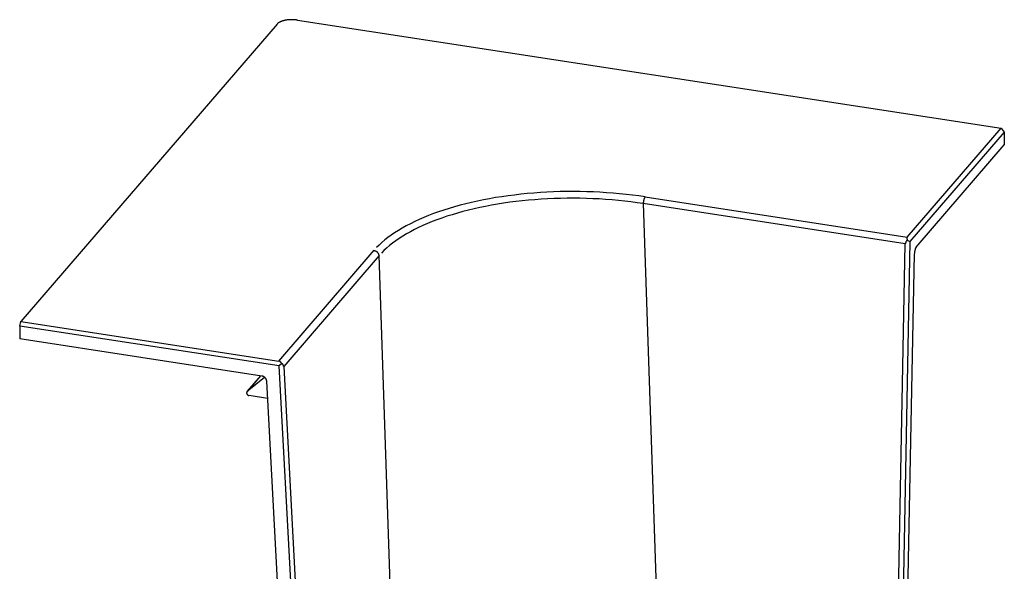
# Model space of a CAD drawing. Extents: x -0.3 to 16.7, y -0.3 to 10.7.
# Drawn here: x 1.4 to 2.5, y 2 to 2.7 of the extents above; entities that cross this region are included whole.
import ezdxf

# ---------------------------------------------------------------- set-up
doc = ezdxf.new("R2010")
doc.units = 0
doc.header["$MEASUREMENT"] = 0
doc.layers.add('5', color=7, linetype='Continuous')

msp = doc.modelspace()

# ---------------------------------------------------------------- linework, layer by layer
at = {"layer": '5', "color": 3, "linetype": 'Continuous'}
for p, q in [((1.6535, 2.6585), (1.3631, 2.3214)), ((1.6539, 2.659), (1.6537, 2.6587)), ((1.6542, 2.6592), (1.6539, 2.659)), ((1.6544, 2.6594), (1.6542, 2.6592)), ((1.6547, 2.6596), (1.6544, 2.6594)), ((1.6549, 2.6598), (1.6547, 2.6596)), ((1.6552, 2.66), (1.6549, 2.6598)), ((1.6556, 2.6602), (1.6552, 2.66)), ((1.6559, 2.6604), (1.6556, 2.6602)), ((1.6562, 2.6606), (1.6559, 2.6604)), ((1.6566, 2.6608), (1.6562, 2.6606)), ((1.6569, 2.661), (1.6566, 2.6608)), ((1.6573, 2.6611), (1.6569, 2.661)), ((1.6577, 2.6613), (1.6573, 2.6611)), ((1.6581, 2.6615), (1.6577, 2.6613)), ((1.6586, 2.6616), (1.6581, 2.6615)), ((1.659, 2.6618), (1.6586, 2.6616)), ((1.6594, 2.6619), (1.659, 2.6618)), ((1.6599, 2.6621), (1.6594, 2.6619)), ((1.6603, 2.6622), (1.6599, 2.6621)), ((1.6608, 2.6624), (1.6603, 2.6622)), ((1.6613, 2.6625), (1.6608, 2.6624)), ((1.6618, 2.6626), (1.6613, 2.6625)), ((1.6623, 2.6627), (1.6618, 2.6626)), ((1.6628, 2.6628), (1.6623, 2.6627)), ((1.6633, 2.6629), (1.6628, 2.6628)), ((1.6638, 2.663), (1.6633, 2.6629)), ((1.6644, 2.6631), (1.6638, 2.663)), ((1.6649, 2.6632), (1.6644, 2.6631)), ((1.6654, 2.6632), (1.6649, 2.6632)), ((1.666, 2.6633), (1.6654, 2.6632)), ((1.6665, 2.6634), (1.666, 2.6633)), ((1.6671, 2.6634), (1.6665, 2.6634)), ((1.6677, 2.6634), (1.6671, 2.6634)), ((1.6682, 2.6635), (1.6677, 2.6634)), ((1.6688, 2.6635), (1.6682, 2.6635)), ((1.6693, 2.6635), (1.6688, 2.6635)), ((1.6699, 2.6635), (1.6693, 2.6635)), ((1.6705, 2.6635), (1.6699, 2.6635)), ((1.671, 2.6635), (1.6705, 2.6635)), ((1.6716, 2.6635), (1.671, 2.6635)), ((1.6722, 2.6635), (1.6716, 2.6635)), ((1.6727, 2.6635), (1.6722, 2.6635)), ((1.6733, 2.6634), (1.6727, 2.6635)), ((1.6738, 2.6634), (1.6733, 2.6634)), ((1.6744, 2.6633), (1.6738, 2.6634)), ((1.6749, 2.6633), (1.6744, 2.6633)), ((1.6755, 2.6632), (1.6749, 2.6633)), ((1.676, 2.6631), (1.6755, 2.6632)), ((1.6766, 2.6631), (1.676, 2.6631)), ((1.6766, 2.6631), (2.4744, 2.5404)), ((2.368, 2.4168), (2.4744, 2.5404)), ((2.4781, 2.5361), (2.3711, 2.4119)), ((2.4744, 2.5404), (2.4781, 2.5361)), ((2.4781, 2.5361), (2.4781, 2.5216)), ((2.3782, 2.4056), (2.4781, 2.5216)), ((1.9521, 2.4675), (1.9447, 2.4669)), ((1.9596, 2.4679), (1.9521, 2.4675)), ((1.9671, 2.4682), (1.9596, 2.4679)), ((1.9746, 2.4685), (1.9671, 2.4682)), ((1.9821, 2.4686), (1.9746, 2.4685)), ((1.9896, 2.4686), (1.9821, 2.4686)), ((1.9971, 2.4686), (1.9896, 2.4686)), ((2.0047, 2.4684), (1.9971, 2.4686)), ((2.0122, 2.4682), (2.0047, 2.4684)), ((2.0197, 2.4678), (2.0122, 2.4682)), ((2.0271, 2.4673), (2.0197, 2.4678)), ((2.0345, 2.4668), (2.0271, 2.4673)), ((1.8741, 2.4563), (1.8675, 2.4547)), ((1.8807, 2.4578), (1.8741, 2.4563)), ((1.8875, 2.4592), (1.8807, 2.4578)), ((1.8944, 2.4605), (1.8875, 2.4592)), ((1.9013, 2.4617), (1.8944, 2.4605)), ((1.9084, 2.4628), (1.9013, 2.4617)), ((1.9155, 2.4638), (1.9084, 2.4628)), ((1.9173, 2.4564), (1.9104, 2.4554)), ((1.9227, 2.4647), (1.9155, 2.4638)), ((1.9244, 2.4573), (1.9173, 2.4564)), ((1.93, 2.4656), (1.9227, 2.4647)), ((1.9315, 2.4581), (1.9244, 2.4573)), ((1.9373, 2.4663), (1.93, 2.4656)), ((1.9386, 2.4588), (1.9315, 2.4581)), ((1.9447, 2.4669), (1.9373, 2.4663)), ((1.9458, 2.4594), (1.9386, 2.4588)), ((1.953, 2.4599), (1.9458, 2.4594)), ((1.9603, 2.4603), (1.953, 2.4599)), ((1.9676, 2.4607), (1.9603, 2.4603)), ((1.9749, 2.4609), (1.9676, 2.4607)), ((1.9823, 2.461), (1.9749, 2.4609)), ((1.9896, 2.461), (1.9823, 2.461)), ((1.9969, 2.461), (1.9896, 2.461)), ((2.0043, 2.4608), (1.9969, 2.461)), ((2.0116, 2.4605), (2.0043, 2.4608)), ((2.0189, 2.4602), (2.0116, 2.4605)), ((2.0261, 2.4597), (2.0189, 2.4602)), ((2.0334, 2.4592), (2.0261, 2.4597)), ((2.0406, 2.4585), (2.0334, 2.4592)), ((2.0419, 2.4661), (2.0345, 2.4668)), ((2.0477, 2.4578), (2.0406, 2.4585)), ((2.0492, 2.4654), (2.0419, 2.4661)), ((2.0548, 2.4569), (2.0477, 2.4578)), ((2.0565, 2.4645), (2.0492, 2.4654)), ((2.0618, 2.456), (2.0548, 2.4569)), ((2.0637, 2.4636), (2.0565, 2.4645)), ((2.0708, 2.4625), (2.0637, 2.4636)), ((2.0689, 2.4567), (2.0688, 2.4566)), ((2.0688, 2.4566), (2.0688, 2.4564)), ((2.0688, 2.4564), (2.0688, 2.4562)), ((2.0688, 2.4562), (2.0688, 2.456)), ((2.0688, 2.456), (2.0688, 2.4559)), ((2.069, 2.4575), (2.0689, 2.4573)), ((2.0689, 2.4573), (2.0689, 2.4571)), ((2.0689, 2.4571), (2.0689, 2.4569)), ((2.0689, 2.4569), (2.0689, 2.4567)), ((2.0691, 2.458), (2.069, 2.4578)), ((2.069, 2.4578), (2.069, 2.4576)), ((2.069, 2.4576), (2.069, 2.4575)), ((2.0692, 2.4585), (2.0691, 2.4584)), ((2.0691, 2.4584), (2.0691, 2.4582)), ((2.0691, 2.4582), (2.0691, 2.458)), ((2.0693, 2.4589), (2.0692, 2.4587)), ((2.0692, 2.4587), (2.0692, 2.4585)), ((2.0694, 2.4594), (2.0693, 2.4592)), ((2.0693, 2.4592), (2.0693, 2.4591)), ((2.0693, 2.4591), (2.0693, 2.4589)), ((2.0695, 2.4597), (2.0694, 2.4596)), ((2.0694, 2.4596), (2.0694, 2.4594)), ((2.0696, 2.46), (2.0695, 2.4599)), ((2.0695, 2.4599), (2.0695, 2.4597)), ((2.0697, 2.4603), (2.0696, 2.4602)), ((2.0696, 2.4602), (2.0696, 2.46)), ((2.0698, 2.4606), (2.0697, 2.4605)), ((2.0697, 2.4605), (2.0697, 2.4603)), ((2.0699, 2.4609), (2.0698, 2.4608)), ((2.0698, 2.4608), (2.0698, 2.4606)), ((2.07, 2.4612), (2.0699, 2.4611)), ((2.0699, 2.4611), (2.0699, 2.4609)), ((2.0701, 2.4613), (2.07, 2.4612)), ((2.0702, 2.4616), (2.0701, 2.4614)), ((2.0701, 2.4614), (2.0701, 2.4613)), ((2.0703, 2.4618), (2.0702, 2.4617)), ((2.0702, 2.4617), (2.0702, 2.4616)), ((2.0704, 2.4619), (2.0703, 2.4618)), ((2.0705, 2.4621), (2.0704, 2.462)), ((2.0704, 2.462), (2.0704, 2.4619)), ((2.0706, 2.4623), (2.0705, 2.4622)), ((2.0705, 2.4622), (2.0705, 2.4621)), ((2.0707, 2.4624), (2.0706, 2.4623)), ((2.0708, 2.4625), (2.0707, 2.4624)), ((2.0707, 2.4624), (2.0707, 2.4624)), ((2.0708, 2.4625), (2.368, 2.4168)), ((1.8367, 2.4456), (1.831, 2.4436)), ((1.8426, 2.4476), (1.8367, 2.4456)), ((1.8486, 2.4495), (1.8426, 2.4476)), ((1.8548, 2.4513), (1.8486, 2.4495)), ((1.8611, 2.4531), (1.8548, 2.4513)), ((1.8643, 2.4459), (1.8581, 2.4442)), ((1.8675, 2.4547), (1.8611, 2.4531)), ((1.8706, 2.4475), (1.8643, 2.4459)), ((1.8769, 2.449), (1.8706, 2.4475)), ((1.8834, 2.4505), (1.8769, 2.449)), ((1.89, 2.4518), (1.8834, 2.4505)), ((1.8967, 2.4531), (1.89, 2.4518)), ((1.9035, 2.4543), (1.8967, 2.4531)), ((1.9104, 2.4554), (1.9035, 2.4543)), ((2.0687, 2.455), (2.0618, 2.456)), ((2.0688, 2.4553), (2.0687, 2.4552)), ((2.0687, 2.455), (2.0833, 2.0191)), ((2.3659, 2.4093), (2.0687, 2.455)), ((2.0688, 2.4559), (2.0688, 2.4557)), ((2.0688, 2.4557), (2.0688, 2.4555)), ((2.0688, 2.4555), (2.0688, 2.4553)), ((1.8096, 2.4346), (1.8047, 2.4322)), ((1.8147, 2.437), (1.8096, 2.4346)), ((1.8199, 2.4392), (1.8147, 2.437)), ((1.8254, 2.4414), (1.8199, 2.4392)), ((1.8294, 2.4345), (1.8242, 2.4324)), ((1.831, 2.4436), (1.8254, 2.4414)), ((1.8349, 2.4366), (1.8294, 2.4345)), ((1.8405, 2.4386), (1.8349, 2.4366)), ((1.8462, 2.4406), (1.8405, 2.4386)), ((1.8521, 2.4424), (1.8462, 2.4406)), ((1.8581, 2.4442), (1.8521, 2.4424)), ((1.7911, 2.4246), (1.7869, 2.4219)), ((1.7954, 2.4272), (1.7911, 2.4246)), ((1.8, 2.4297), (1.7954, 2.4272)), ((1.8047, 2.4322), (1.8, 2.4297)), ((1.8047, 2.4231), (1.8003, 2.4206)), ((1.8093, 2.4255), (1.8047, 2.4231)), ((1.8141, 2.4279), (1.8093, 2.4255)), ((1.819, 2.4302), (1.8141, 2.4279)), ((1.8242, 2.4324), (1.819, 2.4302)), ((1.7757, 2.4137), (1.7723, 2.4108)), ((1.7792, 2.4165), (1.7757, 2.4137)), ((1.783, 2.4192), (1.7792, 2.4165)), ((1.7869, 2.4219), (1.783, 2.4192)), ((1.7881, 2.4128), (1.7844, 2.4101)), ((1.792, 2.4155), (1.7881, 2.4128)), ((1.796, 2.4181), (1.792, 2.4155)), ((1.8003, 2.4206), (1.796, 2.4181)), ((2.3711, 2.4119), (2.3627, 1.978)), ((2.3666, 2.4115), (2.3665, 2.4114)), ((2.3665, 2.4114), (2.3665, 2.4113)), ((2.3667, 2.4118), (2.3666, 2.4117)), ((2.3666, 2.4117), (2.3666, 2.4116)), ((2.3666, 2.4116), (2.3666, 2.4115)), ((2.3668, 2.4118), (2.3667, 2.4118)), ((2.3669, 2.412), (2.3668, 2.4119)), ((2.3668, 2.4119), (2.3668, 2.4118)), ((2.367, 2.4122), (2.3669, 2.4121)), ((2.3669, 2.4121), (2.3669, 2.412)), ((2.3671, 2.4123), (2.367, 2.4123)), ((2.367, 2.4123), (2.367, 2.4122)), ((2.3672, 2.4124), (2.3671, 2.4123)), ((2.3673, 2.4126), (2.3672, 2.4125)), ((2.3672, 2.4125), (2.3672, 2.4124)), ((2.3674, 2.4127), (2.3673, 2.4126)), ((2.3675, 2.4128), (2.3674, 2.4127)), ((2.3674, 2.4127), (2.3674, 2.4127)), ((2.3676, 2.4129), (2.3675, 2.4128)), ((2.3677, 2.4161), (2.3676, 2.4161)), ((2.3676, 2.4161), (2.3676, 2.416)), ((2.3676, 2.416), (2.3676, 2.4159)), ((2.3676, 2.4159), (2.3676, 2.4159)), ((2.3676, 2.4159), (2.3676, 2.4158)), ((2.3676, 2.4158), (2.3676, 2.4157)), ((2.3676, 2.4157), (2.3676, 2.4157)), ((2.3676, 2.4157), (2.3676, 2.4156)), ((2.3676, 2.4156), (2.3676, 2.4155)), ((2.3676, 2.4155), (2.3676, 2.4155)), ((2.3676, 2.4155), (2.3676, 2.4154)), ((2.3676, 2.4154), (2.3676, 2.4153)), ((2.3676, 2.4153), (2.3676, 2.4153)), ((2.3676, 2.4153), (2.3676, 2.4152)), ((2.3676, 2.4152), (2.3676, 2.4151)), ((2.3676, 2.4151), (2.3677, 2.415)), ((2.3677, 2.4131), (2.3676, 2.413)), ((2.3676, 2.413), (2.3676, 2.4129)), ((2.3678, 2.4165), (2.3677, 2.4164)), ((2.3677, 2.4164), (2.3677, 2.4164)), ((2.3677, 2.4164), (2.3677, 2.4163)), ((2.3677, 2.4163), (2.3677, 2.4163)), ((2.3677, 2.4163), (2.3677, 2.4162)), ((2.3677, 2.4162), (2.3677, 2.4162)), ((2.3677, 2.4162), (2.3677, 2.4161)), ((2.3677, 2.415), (2.3677, 2.415)), ((2.3677, 2.415), (2.3677, 2.4149)), ((2.3677, 2.4149), (2.3677, 2.4148)), ((2.3677, 2.4148), (2.3677, 2.4147)), ((2.3677, 2.4147), (2.3677, 2.4147)), ((2.3677, 2.4147), (2.3677, 2.4146)), ((2.3677, 2.4146), (2.3678, 2.4145)), ((2.3678, 2.4131), (2.3677, 2.4131)), ((2.3679, 2.4167), (2.3678, 2.4166)), ((2.3678, 2.4166), (2.3678, 2.4166)), ((2.3678, 2.4166), (2.3678, 2.4165)), ((2.3678, 2.4165), (2.3678, 2.4165)), ((2.3678, 2.4145), (2.3678, 2.4144)), ((2.3678, 2.4144), (2.3678, 2.4143)), ((2.3678, 2.4143), (2.3678, 2.4142)), ((2.3678, 2.4142), (2.3679, 2.4142)), ((2.3679, 2.4132), (2.3678, 2.4131)), ((2.368, 2.4168), (2.3679, 2.4168)), ((2.3679, 2.4168), (2.3679, 2.4167)), ((2.3679, 2.4167), (2.3679, 2.4167)), ((2.3679, 2.4167), (2.3679, 2.4167)), ((2.3679, 2.4142), (2.3679, 2.4141)), ((2.3679, 2.4141), (2.3679, 2.414)), ((2.3679, 2.414), (2.3679, 2.4139)), ((2.3679, 2.4139), (2.368, 2.4138)), ((2.368, 2.4134), (2.3679, 2.4133)), ((2.3679, 2.4133), (2.3679, 2.4132)), ((2.368, 2.4138), (2.368, 2.4137)), ((2.368, 2.4137), (2.368, 2.4136)), ((2.368, 2.4136), (2.3681, 2.4135)), ((2.3681, 2.4134), (2.368, 2.4134)), ((2.3681, 2.4134), (2.3711, 2.4119)), ((1.6554, 2.2764), (1.7636, 2.402)), ((1.7639, 2.4014, 0.0023), (1.7638, 2.4015, 0.0023)), ((1.7641, 2.4014, 0.0023), (1.7639, 2.4014, 0.0023)), ((1.7643, 2.4013, 0.0022), (1.7641, 2.4014, 0.0023)), ((1.7645, 2.4013, 0.0022), (1.7643, 2.4013, 0.0022)), ((1.7646, 2.4013, 0.0022), (1.7645, 2.4013, 0.0022)), ((1.7648, 2.4012, 0.0022), (1.7646, 2.4013, 0.0022)), ((1.765, 2.4011, 0.0021), (1.7648, 2.4012, 0.0022)), ((1.7651, 2.4011, 0.0021), (1.765, 2.4011, 0.0021)), ((1.7653, 2.401, 0.0021), (1.7651, 2.4011, 0.0021)), ((1.7654, 2.401, 0.0021), (1.7653, 2.401, 0.0021)), ((1.7656, 2.4009, 0.002), (1.7654, 2.401, 0.0021)), ((1.7658, 2.4008, 0.002), (1.7656, 2.4009, 0.002)), ((1.7659, 2.4007, 0.0019), (1.7658, 2.4008, 0.002)), ((1.7661, 2.4006, 0.0019), (1.7659, 2.4007, 0.0019)), ((1.7662, 2.4005, 0.0019), (1.7661, 2.4006, 0.0019)), ((1.7664, 2.4005, 0.0018), (1.7662, 2.4005, 0.0019)), ((1.7692, 2.4079), (1.7663, 2.405)), ((1.7665, 2.4004, 0.0018), (1.7664, 2.4005, 0.0018)), ((1.7667, 2.4003, 0.0017), (1.7665, 2.4004, 0.0018)), ((1.7668, 2.4002, 0.0017), (1.7667, 2.4003, 0.0017)), ((1.7723, 2.4108), (1.7692, 2.4079)), ((1.7747, 2.4018), (1.7719, 2.3989)), ((1.7777, 2.4046), (1.7747, 2.4018)), ((1.781, 2.4074), (1.7777, 2.4046)), ((1.7844, 2.4101), (1.781, 2.4074)), ((2.3576, 1.977), (2.3659, 2.4093)), ((2.366, 2.4097), (2.3659, 2.4096)), ((2.3659, 2.4096), (2.3659, 2.4095)), ((2.3659, 2.4095), (2.3659, 2.4094)), ((2.3659, 2.4094), (2.3659, 2.4094)), ((2.3661, 2.4103), (2.366, 2.4102)), ((2.366, 2.4102), (2.366, 2.4101)), ((2.366, 2.4101), (2.366, 2.41)), ((2.366, 2.41), (2.366, 2.41)), ((2.366, 2.41), (2.366, 2.4099)), ((2.366, 2.4099), (2.366, 2.4098)), ((2.366, 2.4098), (2.366, 2.4097)), ((2.3662, 2.4107), (2.3661, 2.4106)), ((2.3661, 2.4106), (2.3661, 2.4105)), ((2.3661, 2.4105), (2.3661, 2.4104)), ((2.3661, 2.4104), (2.3661, 2.4103)), ((2.3663, 2.4109), (2.3662, 2.4108)), ((2.3662, 2.4108), (2.3662, 2.4107)), ((2.3662, 2.4107), (2.3662, 2.4107)), ((2.3664, 2.4112), (2.3663, 2.4111)), ((2.3663, 2.4111), (2.3663, 2.411)), ((2.3663, 2.411), (2.3663, 2.4109)), ((2.3665, 2.4113), (2.3664, 2.4113)), ((2.3664, 2.4113), (2.3664, 2.4112)), ((2.3764, 2.4004), (2.3763, 2.4002)), ((2.3763, 2.4002), (2.3763, 2.4)), ((2.3765, 2.4009), (2.3764, 2.4008)), ((2.3764, 2.4008), (2.3764, 2.4006)), ((2.3764, 2.4006), (2.3764, 2.4004)), ((2.3766, 2.4015), (2.3765, 2.4013)), ((2.3765, 2.4013), (2.3765, 2.4011)), ((2.3765, 2.4011), (2.3765, 2.4009)), ((2.3767, 2.402), (2.3766, 2.4018)), ((2.3766, 2.4018), (2.3766, 2.4017)), ((2.3766, 2.4017), (2.3766, 2.4015)), ((2.3768, 2.4023), (2.3767, 2.4022)), ((2.3767, 2.4022), (2.3767, 2.402)), ((2.3769, 2.4027), (2.3768, 2.4025)), ((2.3768, 2.4025), (2.3768, 2.4023)), ((2.377, 2.4032), (2.3769, 2.403)), ((2.3769, 2.403), (2.3769, 2.4028)), ((2.3769, 2.4028), (2.3769, 2.4027)), ((2.3771, 2.4035), (2.377, 2.4033)), ((2.377, 2.4033), (2.377, 2.4032)), ((2.3772, 2.4036), (2.3771, 2.4035)), ((2.3773, 2.4039), (2.3772, 2.4038)), ((2.3772, 2.4038), (2.3772, 2.4036)), ((2.3774, 2.4042), (2.3773, 2.404)), ((2.3773, 2.404), (2.3773, 2.4039)), ((2.3775, 2.4044), (2.3774, 2.4043)), ((2.3774, 2.4043), (2.3774, 2.4042)), ((2.3776, 2.4047), (2.3775, 2.4046)), ((2.3775, 2.4046), (2.3775, 2.4044)), ((2.3777, 2.4048), (2.3776, 2.4047)), ((2.3778, 2.405), (2.3777, 2.4049)), ((2.3777, 2.4049), (2.3777, 2.4048)), ((2.3779, 2.4052), (2.3778, 2.4051)), ((2.3778, 2.4051), (2.3778, 2.405)), ((2.378, 2.4053), (2.3779, 2.4052)), ((2.3781, 2.4055), (2.378, 2.4054)), ((2.378, 2.4054), (2.378, 2.4053)), ((2.3782, 2.4056), (2.3781, 2.4055)), ((2.3782, 2.4056), (2.3782, 2.4056)), ((1.7692, 2.396), (1.6611, 2.2704)), ((1.7669, 2.4001, 0.0016), (1.7668, 2.4002, 0.0017)), ((1.7671, 2.3999, 0.0016), (1.7669, 2.4001, 0.0016)), ((1.7672, 2.3998, 0.0015), (1.7671, 2.3999, 0.0016)), ((1.7673, 2.3997, 0.0015), (1.7672, 2.3998, 0.0015)), ((1.7675, 2.3996, 0.0014), (1.7673, 2.3997, 0.0015)), ((1.7676, 2.3995, 0.0014), (1.7675, 2.3996, 0.0014)), ((1.7677, 2.3994, 0.0013), (1.7676, 2.3995, 0.0014)), ((1.7678, 2.3992, 0.0013), (1.7677, 2.3994, 0.0013)), ((1.7679, 2.3991, 0.0012), (1.7678, 2.3992, 0.0013)), ((1.768, 2.399, 0.0011), (1.7679, 2.3991, 0.0012)), ((1.7681, 2.3988, 0.0011), (1.768, 2.399, 0.0011)), ((1.7682, 2.3987, 0.001), (1.7681, 2.3988, 0.0011)), ((1.7683, 2.3986, 0.0009), (1.7682, 2.3987, 0.001)), ((1.7684, 2.3984, 0.0009), (1.7683, 2.3986, 0.0009)), ((1.7685, 2.3983, 0.0008), (1.7684, 2.3984, 0.0009)), ((1.7686, 2.3981, 0.0007), (1.7685, 2.3983, 0.0008)), ((1.7687, 2.398, 0.0007), (1.7686, 2.3981, 0.0007)), ((1.7687, 2.3979, 0.0006), (1.7687, 2.398, 0.0007)), ((1.7688, 2.3977, 0.0005), (1.7687, 2.3979, 0.0006)), ((1.7689, 2.3976, 0.0005), (1.7688, 2.3977, 0.0005)), ((1.7689, 2.3974, 0.0004), (1.7689, 2.3976, 0.0005)), ((1.769, 2.3973, 0.0003), (1.7689, 2.3974, 0.0004)), ((1.769, 2.3971, 0.0003), (1.769, 2.3973, 0.0003)), ((1.7691, 2.397, 0.0002), (1.769, 2.3971, 0.0003)), ((1.7691, 2.3968, 0.0001), (1.7691, 2.397, 0.0002)), ((1.7691, 2.3967, 0.0001), (1.7691, 2.3968, 0.0001)), ((1.7692, 2.3965, 0), (1.7691, 2.3967, 0.0001)), ((1.7692, 2.3964, -0.0001), (1.7692, 2.3965, 0)), ((1.7692, 2.3962, -0.0002), (1.7692, 2.3964, -0.0001)), ((1.7692, 2.3961, -0.0002), (1.7692, 2.3962, -0.0002)), ((1.7838, 1.9601), (1.7692, 2.396)), ((2.3682, 1.9843), (2.3762, 2.3981)), ((2.3763, 2.3995), (2.3762, 2.3993)), ((2.3762, 2.3993), (2.3762, 2.3992)), ((2.3762, 2.3992), (2.3762, 2.399)), ((2.3762, 2.399), (2.3762, 2.3988)), ((2.3762, 2.3988), (2.3762, 2.3986)), ((2.3762, 2.3986), (2.3762, 2.3985)), ((2.3762, 2.3985), (2.3762, 2.3983)), ((2.3763, 2.4), (2.3763, 2.3999)), ((2.3763, 2.3999), (2.3763, 2.3997)), ((2.3763, 2.3997), (2.3763, 2.3995)), ((1.3618, 2.3161), (1.3631, 2.3214)), ((1.6559, 2.2709), (1.3618, 2.3161)), ((1.3618, 2.3161), (1.3618, 2.3016)), ((1.3631, 2.3214), (1.6554, 2.2764)), ((1.6362, 2.2594), (1.3618, 2.3016)), ((1.6556, 2.2764), (1.6555, 2.2764)), ((1.6557, 2.2763), (1.6556, 2.2764)), ((1.6558, 2.2763), (1.6557, 2.2763)), ((1.6559, 2.2763), (1.6558, 2.2763)), ((1.656, 2.2763), (1.6559, 2.2763)), ((1.6559, 2.2763), (1.6559, 2.2763)), ((1.6588, 2.2736), (1.6559, 2.2709)), ((1.6789, 1.8432), (1.6559, 2.2709)), ((1.6561, 2.2762), (1.656, 2.2763)), ((1.6562, 2.2762), (1.6561, 2.2762)), ((1.6563, 2.2762), (1.6562, 2.2762)), ((1.6563, 2.2761), (1.6563, 2.2762)), ((1.6564, 2.2761), (1.6563, 2.2761)), ((1.6565, 2.2761), (1.6564, 2.2761)), ((1.6566, 2.276), (1.6565, 2.2761)), ((1.6567, 2.276), (1.6566, 2.276)), ((1.6568, 2.2759), (1.6567, 2.276)), ((1.6567, 2.276), (1.6567, 2.276)), ((1.6569, 2.2759), (1.6568, 2.2759)), ((1.657, 2.2758), (1.6569, 2.2759)), ((1.6571, 2.2757), (1.657, 2.2758)), ((1.657, 2.2758), (1.657, 2.2758)), ((1.6572, 2.2757), (1.6571, 2.2757)), ((1.6572, 2.2756), (1.6572, 2.2757)), ((1.6573, 2.2756), (1.6572, 2.2756)), ((1.6574, 2.2755), (1.6573, 2.2756)), ((1.6575, 2.2754), (1.6574, 2.2755)), ((1.6574, 2.2755), (1.6574, 2.2755)), ((1.6576, 2.2753), (1.6575, 2.2754)), ((1.6577, 2.2752), (1.6576, 2.2753)), ((1.6576, 2.2753), (1.6576, 2.2753)), ((1.6578, 2.2751), (1.6577, 2.2752)), ((1.6579, 2.275), (1.6578, 2.2751)), ((1.6578, 2.2751), (1.6578, 2.2751)), ((1.658, 2.2749), (1.6579, 2.275)), ((1.6581, 2.2748), (1.658, 2.2749)), ((1.658, 2.2749), (1.658, 2.2749)), ((1.6581, 2.2747), (1.6581, 2.2748)), ((1.6582, 2.2747), (1.6581, 2.2747)), ((1.6582, 2.2746), (1.6582, 2.2747)), ((1.6583, 2.2745), (1.6582, 2.2746)), ((1.6583, 2.2744), (1.6583, 2.2745)), ((1.6584, 2.2743), (1.6583, 2.2744)), ((1.6585, 2.2742), (1.6584, 2.2743)), ((1.6584, 2.2743), (1.6584, 2.2743)), ((1.6585, 2.2741), (1.6585, 2.2742)), ((1.6586, 2.274), (1.6585, 2.2741)), ((1.6586, 2.2739), (1.6586, 2.274)), ((1.6587, 2.2738), (1.6586, 2.2739)), ((1.6587, 2.2737), (1.6587, 2.2738)), ((1.6588, 2.2736), (1.6587, 2.2737)), ((1.6589, 2.2736), (1.6588, 2.2736)), ((1.659, 2.2735), (1.6589, 2.2736)), ((1.6591, 2.2735), (1.659, 2.2735)), ((1.6592, 2.2734), (1.6591, 2.2735)), ((1.6593, 2.2733), (1.6592, 2.2734)), ((1.6592, 2.2734), (1.6592, 2.2734)), ((1.6594, 2.2733), (1.6593, 2.2733)), ((1.6595, 2.2732), (1.6594, 2.2733)), ((1.6596, 2.2731), (1.6595, 2.2732)), ((1.6595, 2.2732), (1.6595, 2.2732)), ((1.6597, 2.2731), (1.6596, 2.2731)), ((1.6597, 2.273), (1.6597, 2.2731)), ((1.6598, 2.273), (1.6597, 2.273)), ((1.6599, 2.2729), (1.6598, 2.273)), ((1.6599, 2.2728), (1.6599, 2.2729)), ((1.66, 2.2728), (1.6599, 2.2728)), ((1.66, 2.2727), (1.66, 2.2728)), ((1.6601, 2.2727), (1.66, 2.2727)), ((1.6602, 2.2726), (1.6601, 2.2727)), ((1.6602, 2.2725), (1.6602, 2.2726)), ((1.6603, 2.2725), (1.6602, 2.2725)), ((1.6603, 2.2724), (1.6603, 2.2725)), ((1.6604, 2.2723), (1.6603, 2.2724)), ((1.6605, 2.2722), (1.6604, 2.2723)), ((1.6604, 2.2723), (1.6604, 2.2723)), ((1.6605, 2.2721), (1.6605, 2.2722)), ((1.6606, 2.272), (1.6605, 2.2721)), ((1.6605, 2.2721), (1.6605, 2.2721)), ((1.6606, 2.2719), (1.6606, 2.272)), ((1.6607, 2.2719), (1.6606, 2.2719)), ((1.6607, 2.2718), (1.6607, 2.2719)), ((1.6607, 2.2717), (1.6607, 2.2718)), ((1.6608, 2.2716), (1.6607, 2.2717)), ((1.6608, 2.2715), (1.6608, 2.2716)), ((1.6608, 2.2716), (1.6608, 2.2716)), ((1.6609, 2.2714), (1.6608, 2.2715)), ((1.6609, 2.2713), (1.6609, 2.2714)), ((1.6609, 2.2712), (1.6609, 2.2713)), ((1.6609, 2.2713), (1.6609, 2.2713)), ((1.661, 2.2711), (1.6609, 2.2712)), ((1.661, 2.271), (1.661, 2.2711)), ((1.661, 2.2709), (1.661, 2.271)), ((1.661, 2.2708), (1.661, 2.2709)), ((1.661, 2.2709), (1.661, 2.2709)), ((1.661, 2.2707), (1.661, 2.2708)), ((1.661, 2.2706), (1.661, 2.2707)), ((1.6611, 2.2705), (1.661, 2.2706)), ((1.6611, 2.2704), (1.6611, 2.2705)), ((1.6611, 2.2705), (1.6611, 2.2705)), ((1.6611, 2.2704), (1.684, 1.8442)), ((1.6348, 2.2596), (1.6195, 2.2419)), ((1.6349, 2.2596), (1.6198, 2.2421)), ((1.6198, 2.2421), (1.6394, 2.258)), ((1.6366, 2.2594), (1.6364, 2.2594)), ((1.6367, 2.2593), (1.6366, 2.2594)), ((1.6369, 2.2593), (1.6367, 2.2593)), ((1.6371, 2.2592), (1.6369, 2.2593)), ((1.6373, 2.2592), (1.6371, 2.2592)), ((1.6374, 2.2591), (1.6373, 2.2592)), ((1.6376, 2.2591), (1.6374, 2.2591)), ((1.6378, 2.259), (1.6376, 2.2591)), ((1.6379, 2.2589), (1.6378, 2.259)), ((1.6381, 2.2588), (1.6379, 2.2589)), ((1.6382, 2.2588), (1.6381, 2.2588)), ((1.6384, 2.2587), (1.6382, 2.2588)), ((1.6386, 2.2586), (1.6384, 2.2587)), ((1.6387, 2.2585), (1.6386, 2.2586)), ((1.6389, 2.2584), (1.6387, 2.2585)), ((1.639, 2.2583), (1.6389, 2.2584)), ((1.6392, 2.2582), (1.639, 2.2583)), ((1.6393, 2.2581), (1.6392, 2.2582)), ((1.6395, 2.258), (1.6393, 2.2581)), ((1.6396, 2.2578), (1.6395, 2.258)), ((1.6397, 2.2577), (1.6396, 2.2578)), ((1.6399, 2.2576), (1.6397, 2.2577)), ((1.64, 2.2575), (1.6399, 2.2576)), ((1.6401, 2.2573), (1.64, 2.2575)), ((1.6402, 2.2572), (1.6401, 2.2573)), ((1.6404, 2.2571), (1.6402, 2.2572)), ((1.6405, 2.2569), (1.6404, 2.2571)), ((1.6406, 2.2568), (1.6405, 2.2569)), ((1.6407, 2.2566), (1.6406, 2.2568)), ((1.6408, 2.2565), (1.6407, 2.2566)), ((1.6409, 2.2563), (1.6408, 2.2565)), ((1.641, 2.2562), (1.6409, 2.2563)), ((1.6411, 2.256), (1.641, 2.2562)), ((1.6412, 2.2559), (1.6411, 2.256)), ((1.6412, 2.2557), (1.6412, 2.2559)), ((1.6413, 2.2556), (1.6412, 2.2557)), ((1.6414, 2.2554), (1.6413, 2.2556)), ((1.6415, 2.2552), (1.6414, 2.2554)), ((1.6415, 2.2551), (1.6415, 2.2552)), ((1.6416, 2.2549), (1.6415, 2.2551)), ((1.6416, 2.2547), (1.6416, 2.2549)), ((1.6417, 2.2546), (1.6416, 2.2547)), ((1.6417, 2.2544), (1.6417, 2.2546)), ((1.6418, 2.2542), (1.6417, 2.2544)), ((1.6418, 2.2541), (1.6418, 2.2542)), ((1.6418, 2.2539), (1.6418, 2.2541)), ((1.6418, 2.2537), (1.6418, 2.2539)), ((1.6419, 2.2536), (1.6418, 2.2537)), ((1.6419, 2.2534), (1.6419, 2.2536)), ((1.6638, 1.8455), (1.6419, 2.2534)), ((1.6191, 2.2409), (1.619, 2.2408)), ((1.619, 2.2408), (1.619, 2.2407)), ((1.619, 2.2407), (1.619, 2.2406)), ((1.619, 2.2406), (1.619, 2.2404)), ((1.619, 2.2404), (1.619, 2.2403)), ((1.619, 2.2403), (1.619, 2.2402)), ((1.619, 2.2402), (1.619, 2.2401)), ((1.619, 2.2401), (1.619, 2.2399)), ((1.619, 2.2399), (1.619, 2.2398)), ((1.619, 2.2398), (1.6191, 2.2397)), ((1.6192, 2.2413), (1.6191, 2.2412)), ((1.6191, 2.2412), (1.6191, 2.2411)), ((1.6191, 2.2411), (1.6191, 2.2409)), ((1.6191, 2.2397), (1.6191, 2.2395)), ((1.6191, 2.2395), (1.6191, 2.2394)), ((1.6191, 2.2394), (1.6192, 2.2393)), ((1.6193, 2.2415), (1.6192, 2.2414)), ((1.6192, 2.2414), (1.6192, 2.2413)), ((1.6192, 2.2393), (1.6193, 2.2392)), ((1.6194, 2.2417), (1.6193, 2.2416)), ((1.6193, 2.2416), (1.6193, 2.2415)), ((1.6193, 2.2392), (1.6193, 2.239)), ((1.6193, 2.239), (1.6194, 2.2389)), ((1.6195, 2.2418), (1.6194, 2.2417)), ((1.6194, 2.2389), (1.6194, 2.2388)), ((1.6194, 2.2388), (1.6195, 2.2387)), ((1.6196, 2.242), (1.6195, 2.2419)), ((1.6195, 2.2419), (1.6195, 2.2418)), ((1.6195, 2.2387), (1.6196, 2.2386)), ((1.6197, 2.2421), (1.6196, 2.242)), ((1.6196, 2.2386), (1.6197, 2.2384)), ((1.6198, 2.2421), (1.6197, 2.2421)), ((1.6197, 2.2384), (1.6198, 2.2383)), ((1.6198, 2.2383), (1.6199, 2.2382)), ((1.6199, 2.2382), (1.62, 2.2381)), ((1.62, 2.2381), (1.6201, 2.238)), ((1.6201, 2.238), (1.6202, 2.2379)), ((1.6202, 2.2379), (1.6203, 2.2379)), ((1.6203, 2.2379), (1.6204, 2.2378)), ((1.6204, 2.2378), (1.6205, 2.2377)), ((1.6205, 2.2377), (1.6206, 2.2376)), ((1.6206, 2.2376), (1.6208, 2.2375)), ((1.6208, 2.2375), (1.6209, 2.2375)), ((1.6209, 2.2375), (1.621, 2.2374)), ((1.621, 2.2374), (1.6211, 2.2374)), ((1.6211, 2.2374), (1.6213, 2.2373)), ((1.6213, 2.2373), (1.6214, 2.2373)), ((1.6214, 2.2373), (1.6215, 2.2373)), ((1.6215, 2.2373), (1.6217, 2.2372)), ((1.6429, 2.234), (1.6218, 2.2372))]:
    msp.add_line(p, q, dxfattribs=at)

doc.saveas('drawing.dxf')
